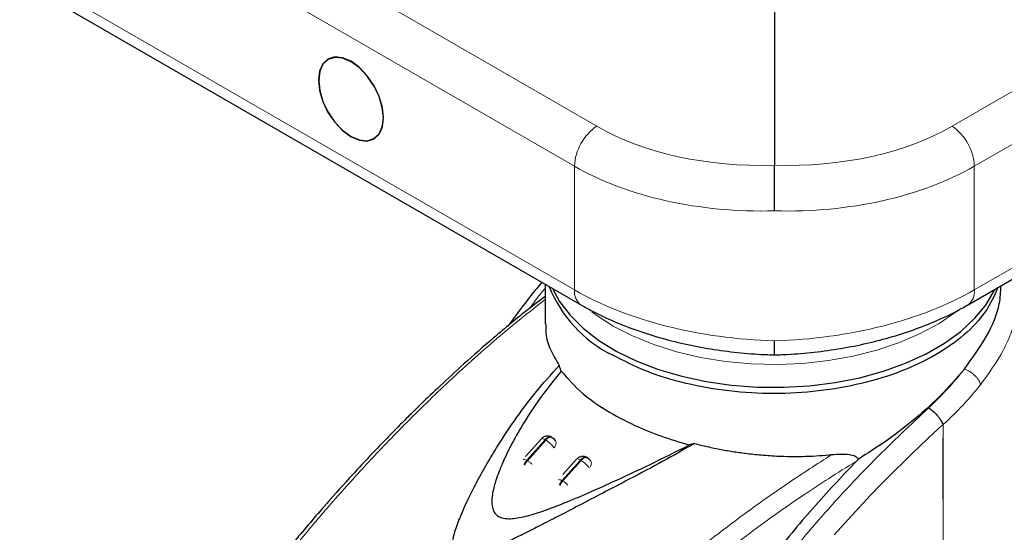
# Model space of a CAD drawing. Units: millimetres. Extents: x 0 to 210, y 0 to 297.
# Drawn here: x 135 to 141, y 85 to 88 of the extents above; entities that cross this region are included whole.
import ezdxf

# ---------------------------------------------------------------- set-up
doc = ezdxf.new("R2010")
doc.units = ezdxf.units.MM

msp = doc.modelspace()

# ---------------------------------------------------------------- linework, layer by layer
at = {"color": 8, "linetype": 'Continuous', "lineweight": 18}
for p, q in [((135.58438, 89.15828), (138.91991, 87.23272)), ((141.05603, 87.23272), (144.39157, 89.15828)), ((138.78589, 86.99227), (135.45036, 88.91783)), ((144.52559, 88.91783), (141.19005, 86.99227)), ((135.45036, 88.17414), (138.78589, 86.24858)), ((141.19005, 86.24858), (144.52559, 88.17414)), ((138.78589, 86.24858), (138.78589, 86.99227)), ((141.19005, 86.99227), (141.19005, 86.24858)), ((138.49863, 85.2238), (138.60914, 85.34776)), ((138.61329, 85.34537), (138.50277, 85.22141)), ((138.60914, 85.34776), (138.61329, 85.34537)), ((138.50277, 85.22141), (138.49863, 85.2238)), ((138.71076, 85.10134), (138.82128, 85.2253)), ((138.82542, 85.22291), (138.71491, 85.09895)), ((138.82128, 85.2253), (138.82542, 85.22291)), ((138.71076, 85.10134), (138.71491, 85.09895))]:
    msp.add_line(p, q, dxfattribs=at)
at = {"color": 7, "linetype": 'Continuous', "lineweight": 25}
for p, q in [((139.98797, 88.1717), (139.98797, 86.99813)), ((135.49179, 88.08257), (138.82732, 86.15701)), ((141.14862, 86.15701), (144.48416, 88.08257)), ((138.60943, 86.28279), (138.60943, 86.04446)), ((138.7068, 85.76042), (138.69489, 85.79376)), ((138.5869, 85.35281), (138.49154, 85.24585)), ((138.67218, 85.34127), (138.67154, 85.34237)), ((139.50725, 85.32479), (139.47622, 85.31625)), ((138.79903, 85.23035), (138.71657, 85.13785)), ((138.86554, 85.23796), (138.86135, 85.24038)), ((138.88491, 85.21778), (138.88367, 85.21991)), ((140.47959, 85.21763), (140.49105, 85.22966))]:
    msp.add_line(p, q, dxfattribs=at)
at = {"color": 7, "linetype": 'Continuous', "lineweight": 25, "flags": 128}
for points in [[(137.44239, 87.6226), (137.3916, 87.6442), (137.34427, 87.64888), (137.30364, 87.63633), (137.27245, 87.60741), (137.25285, 87.56407), (137.24616, 87.50929), (137.25285, 87.44678), (137.27245, 87.38082), (137.30364, 87.31589), (137.34427, 87.25642), (137.3916, 87.20646), (137.44239, 87.16942), (137.49317, 87.14782), (137.5405, 87.14314), (137.58114, 87.15569), (137.61232, 87.18461), (137.63192, 87.22795), (137.63861, 87.28273), (137.63192, 87.34524), (137.61232, 87.41121), (137.58114, 87.47614), (137.5405, 87.53561), (137.49317, 87.58556), (137.44239, 87.6226)], [(137.24793, 87.50827), (137.25456, 87.44632), (137.27398, 87.38095), (137.30489, 87.31661), (137.34516, 87.25767), (137.39206, 87.20817), (137.44239, 87.17146), (137.49272, 87.15006), (137.53961, 87.14542), (137.57989, 87.15785), (137.61079, 87.18652), (137.63021, 87.22946), (137.63684, 87.28375), (137.63021, 87.3457), (137.61079, 87.41107), (137.57989, 87.47541), (137.53961, 87.53435), (137.49272, 87.58385), (137.44239, 87.62056), (137.39206, 87.64196), (137.34516, 87.6466), (137.30489, 87.63417), (137.27398, 87.6055), (137.25456, 87.56256), (137.24793, 87.50827)], [(138.65312, 86.25757), (138.69613, 86.17867), (138.7593, 86.0957), (138.83844, 86.01742), (138.93253, 85.94487), (139.04032, 85.87898), (139.16043, 85.82062), (139.29128, 85.77053), (139.43116, 85.72939), (139.57825, 85.69772), (139.73065, 85.67593), (139.88634, 85.66431), (140.04332, 85.66302), (140.19953, 85.67206), (140.35294, 85.69133), (140.50154, 85.72056), (140.6434, 85.75939), (140.77667, 85.80729), (140.89962, 85.86365), (141.01063, 85.92774), (141.10826, 85.99871), (141.19124, 86.07565), (141.25849, 86.15754), (141.30914, 86.24333), (141.31324, 86.25204)]]:
    msp.add_lwpolyline(points, dxfattribs=at)
at = {"color": 8, "linetype": 'Continuous', "lineweight": 18, "flags": 128}
for points in [[(139.0182, 86.03121), (138.91435, 86.09843), (138.89092, 86.11597)], [(141.07652, 86.11487), (140.97787, 86.04737), (140.86444, 85.98552), (140.73954, 85.93155), (140.6048, 85.88614), (140.46197, 85.8499), (140.31291, 85.8233), (140.15957, 85.80667), (140.00395, 85.80025), (139.84807, 85.8041), (139.69397, 85.81819), (139.54366, 85.84233), (139.39909, 85.8762), (139.26216, 85.91937), (139.13464, 85.97126), (139.0182, 86.03121)], [(140.34753, 84.77608), (140.54194, 84.98906), (140.56477, 85.01312), (140.58696, 85.03633), (140.60852, 85.05869), (140.62942, 85.08022), (140.64967, 85.10093), (140.66925, 85.12083), (140.8078, 85.25771), (140.9101, 85.35457), (140.97503, 85.41426), (140.99329, 85.43079), (140.99884, 85.4358), (141.00201, 85.43865)], [(138.79903, 85.23035), (138.80114, 85.23162), (138.80466, 85.23185), (138.8093, 85.23084), (138.81491, 85.22863), (138.82128, 85.2253)], [(138.82128, 85.2253), (138.8278, 85.23176), (138.83466, 85.23688), (138.84158, 85.24047), (138.84831, 85.2424), (138.85457, 85.24258), (138.86013, 85.24102), (138.86139, 85.24036)]]:
    msp.add_lwpolyline(points, dxfattribs=at)
at = {"color": 8, "linetype": 'Continuous', "lineweight": 18}
for centre, radius, start, end in [((139.0951, 86.9775), 0.30957, 124.46701, 177.265271), ((140.88084, 86.9775), 0.30956, 2.734452, 55.533008), ((138.88451, 86.23803), 0.09918, 173.897389, 234.751584), ((141.09432, 86.23673), 0.09646, 304.243624, 7.052879), ((138.64711, 85.32828), 0.0282, 2.089765, 29.734971), ((138.74757, 85.09109), 0.15309, 34.094713, 59.433913), ((138.85926, 85.20583), 0.02818, 2.077078, 29.740458), ((138.69143, 85.07517), 0.03254, 53.547262, 91.125324), ((138.77386, 85.04538), 0.08434, 138.433886, 159.82933), ((138.77804, 85.04297), 0.08438, 138.439625, 160.024868), ((138.63248, 84.96164), 0.16014, 44.978689, 59.024195)]:
    msp.add_arc(centre, radius, start, end, dxfattribs=at)
at = {"color": 7, "linetype": 'Continuous', "lineweight": 25}
msp.add_arc((139.35813, 86.55539), 0.77846, 201.642033, 243.613126, dxfattribs=at)
at = {"color": 8, "linetype": 'Continuous', "lineweight": 18}
for centre, major_axis, ratio, start_param, end_param in [((139.98057, 87.90922), (1.49937, 0.07185), 0.6066673, 3.897926, 4.6882585), ((139.99537, 87.90922), (1.49937, -0.07185), 0.6066673, 4.7365195, 5.526852), ((139.98797, 87.7504), (1.69945, 0.07139), 0.6033104, 3.9016536, 4.6870517), ((139.98797, 87.7504), (1.69945, -0.07139), 0.6033104, 4.7377262, 5.5231244), ((139.98797, 86.87833), (1.69962, -0.06509), 0.5500259, 3.9480522, 4.7334503), ((139.98797, 86.87833), (1.69962, 0.06509), 0.5500259, 4.6913276, 5.4767258)]:
    msp.add_ellipse(centre, major_axis=major_axis, ratio=ratio, start_param=start_param, end_param=end_param, dxfattribs=at)
at = {"color": 7, "linetype": 'Continuous', "lineweight": 25}
for points, knots in [([(139.98797, 86.72363), (139.98797, 86.7243), (139.98796, 86.73438), (139.98798, 86.76472), (139.98797, 86.82022), (139.98797, 86.88818), (139.98797, 86.95191), (139.98797, 86.98273), (139.98797, 86.99813)], [0, 0, 0, 0, 0.0080955, 0.1209053, 0.3408129, 0.5605974, 0.7802981, 1, 1, 1, 1]), ([(138.58969, 86.29419), (138.56773, 86.26767), (138.49756, 86.18296), (138.43114, 86.09258), (138.38551, 86.03048)], [0, 0, 0, 0, 0.3130167, 1, 1, 1, 1]), ([(141.33226, 86.26302), (141.30988, 86.21313), (141.26492, 86.11287), (141.13444, 85.97555), (140.96315, 85.8544), (140.75322, 85.75507), (140.51403, 85.68124), (140.2544, 85.63577), (139.98447, 85.62045), (139.71434, 85.63571), (139.4553, 85.6815), (139.21392, 85.7541), (139.07942, 85.82339), (139.01216, 85.85804)], [0, 0, 0, 0, 0.0901083, 0.181097, 0.2720867, 0.3630755, 0.4540651, 0.545054, 0.6360434, 0.7270329, 0.8180215, 0.9090108, 1, 1, 1, 1]), ([(141.13061, 85.77251), (141.178, 85.83847), (141.27223, 85.96963), (141.34411, 86.13961), (141.3488, 86.23767), (141.35052, 86.27356)], [0, 0, 0, 0, 0.39073359, 0.77702335, 1, 1, 1, 1]), ([(138.60943, 86.20946), (138.56745, 86.17738), (138.45487, 86.09138), (138.28487, 85.9483), (138.11108, 85.79526), (137.9695, 85.66423), (137.86128, 85.56041), (137.77646, 85.47678), (137.7082, 85.40811), (137.63469, 85.33275), (137.54273, 85.23644), (137.42049, 85.10445), (137.26611, 84.93174), (137.15445, 84.79886), (137.09317, 84.72595)], [0, 0, 0, 0, 0.08004076, 0.2145924, 0.32658405, 0.41602749, 0.49037786, 0.5388022, 0.58332642, 0.62563639, 0.68514963, 0.76738975, 0.87234752, 1, 1, 1, 1]), ([(138.82732, 86.15701), (138.8492, 86.14476), (138.91217, 86.1095), (139.024, 86.05702), (139.16457, 86.00238), (139.31253, 85.95608), (139.46632, 85.91824), (139.62464, 85.88909), (139.78607, 85.86888), (139.91094, 85.86006), (139.98143, 85.85794), (139.99749, 85.85745)], [0, 0, 0, 0, 0.0684945, 0.1971597, 0.3254653, 0.4534047, 0.5810003, 0.7083212, 0.8354536, 0.9624974, 1, 1, 1, 1]), ([(139.97845, 85.85745), (140.00737, 85.85843), (140.0907, 85.86125), (140.22813, 85.87288), (140.38885, 85.89514), (140.5461, 85.92633), (140.69848, 85.96612), (140.84474, 86.01434), (140.98349, 86.07083), (141.08327, 86.11995), (141.13642, 86.15009), (141.14862, 86.15701)], [0, 0, 0, 0, 0.0674979, 0.194504, 0.3216119, 0.4488727, 0.5763906, 0.7042804, 0.8326415, 0.96156, 1, 1, 1, 1]), ([(138.61446, 86.04444), (138.61338, 86.02511), (138.6105, 85.97333), (138.63737, 85.88899), (138.67559, 85.82571), (138.69488, 85.79378)], [0, 0, 0, 0, 0.2278422, 0.6103025, 1, 1, 1, 1]), ([(139.98797, 85.86003), (139.98797, 85.85935), (139.98797, 85.85631), (139.98797, 85.87381), (139.98798, 85.90514), (139.98796, 85.93163), (139.98797, 85.94166), (139.98797, 85.94233)], [0, 0, 0, 0, 0.1012753, 0.4536105, 0.8061552, 0.9870217, 1, 1, 1, 1]), ([(139.50725, 85.32479), (139.44438, 85.28894), (139.31676, 85.21616), (139.13124, 85.11827), (138.96204, 85.02962), (138.81867, 84.95506), (138.69283, 84.8898), (138.58425, 84.8339), (138.48678, 84.78442), (138.39795, 84.74044), (138.31755, 84.70256), (138.24987, 84.6733), (138.19406, 84.65257), (138.14724, 84.6394), (138.11176, 84.6349), (138.08738, 84.63831), (138.07283, 84.64459), (138.06197, 84.65454), (138.05221, 84.67254), (138.04735, 84.71536), (138.06316, 84.78613), (138.0979, 84.88364), (138.14332, 84.98469), (138.19693, 85.09099), (138.25663, 85.19913), (138.33264, 85.32561), (138.42946, 85.4714), (138.54858, 85.63317), (138.64524, 85.73926), (138.69489, 85.79376)], [0, 0, 0, 0, 0.0706615, 0.1434378, 0.1995423, 0.2506555, 0.2944169, 0.3311845, 0.363528, 0.3950545, 0.4221196, 0.4447915, 0.4623099, 0.4763469, 0.4893634, 0.4952746, 0.5007927, 0.5063038, 0.5123031, 0.5254494, 0.5571444, 0.5936015, 0.64009, 0.6784675, 0.7242061, 0.7759092, 0.8414639, 0.9185574, 1, 1, 1, 1]), ([(138.7068, 85.76042), (138.66289, 85.70622), (138.5801, 85.60405), (138.48055, 85.45114), (138.40374, 85.31559), (138.34736, 85.19719), (138.30927, 85.09628), (138.29091, 85.02024), (138.28795, 84.96811), (138.29249, 84.93397), (138.3052, 84.90604), (138.32787, 84.88526), (138.36047, 84.87413), (138.39947, 84.87187), (138.44409, 84.87664), (138.51043, 84.89063), (138.60547, 84.92065), (138.73139, 84.9692), (138.87963, 85.0323), (139.05186, 85.11004), (139.25584, 85.20532), (139.39812, 85.27693), (139.47622, 85.31625)], [0, 0, 0, 0, 0.1021896, 0.1926223, 0.2691463, 0.3321811, 0.3867786, 0.4303139, 0.4511019, 0.4687054, 0.4853726, 0.5000253, 0.5146338, 0.5311773, 0.5482262, 0.5682585, 0.6111895, 0.6650709, 0.72749, 0.8025257, 0.8916016, 1, 1, 1, 1]), ([(138.70681, 85.76042), (138.74665, 85.71458), (138.81853, 85.6319), (138.97411, 85.52284), (139.13393, 85.43781), (139.30344, 85.36773), (139.41825, 85.33352), (139.47621, 85.31625)], [0, 0, 0, 0, 0.2519164, 0.4544724, 0.6629053, 0.8298428, 1, 1, 1, 1]), ([(141.13061, 85.77251), (141.08395, 85.71828), (140.9892, 85.60816), (140.82398, 85.4628), (140.65674, 85.33505), (140.54657, 85.26498), (140.49104, 85.22966)], [0, 0, 0, 0, 0.27491823, 0.55828577, 0.77738958, 1, 1, 1, 1]), ([(140.91577, 85.53927), (140.92431, 85.53309), (140.94145, 85.52071), (140.9638, 85.49797), (140.97921, 85.47887), (140.99257, 85.45968), (140.99829, 85.44695), (141.00201, 85.43865)], [0, 0, 0, 0, 0.2472097, 0.4958401, 0.6276612, 0.7573418, 1, 1, 1, 1]), ([(141.00289, 85.43855), (141.00282, 85.43848), (141.00272, 85.43838), (141.00259, 85.4383), (141.00253, 85.43827), (141.00249, 85.43827), (141.00245, 85.43827), (141.00238, 85.43832), (141.00234, 85.43846), (141.00229, 85.43858), (141.00225, 85.43863), (141.00223, 85.43865), (141.00223, 85.43864), (141.00218, 85.43864), (141.00211, 85.4386), (141.00205, 85.43862), (141.00202, 85.43864), (141.00201, 85.43865)], [0, 0, 0, 0, 0.1934124, 0.2641378, 0.3185402, 0.3436752, 0.3696845, 0.4296602, 0.5952145, 0.7345457, 0.7750826, 0.7891678, 0.7948707, 0.8005736, 0.9074369, 0.9540127, 1, 1, 1, 1]), ([(138.62059, 85.36941), (138.61425, 85.36821), (138.60497, 85.36647), (138.59384, 85.35983), (138.58956, 85.35507), (138.58727, 85.35251)], [0, 0, 0, 0, 0.50071332, 0.73246786, 1, 1, 1, 1]), ([(138.64894, 85.36236), (138.6478, 85.36322), (138.64331, 85.36659), (138.63337, 85.36922), (138.6249, 85.36934), (138.62059, 85.36941)], [0, 0, 0, 0, 0.1435352, 0.5644998, 1, 1, 1, 1]), ([(138.64824, 85.36154), (138.64959, 85.36148), (138.65503, 85.36124), (138.65807, 85.35655), (138.66035, 85.35302)], [0, 0, 0, 0, 0.2479638, 1, 1, 1, 1]), ([(138.67083, 85.3419), (138.67002, 85.34379), (138.66765, 85.34927), (138.66128, 85.35561), (138.65541, 85.35856), (138.65303, 85.35976)], [0, 0, 0, 0, 0.2382982, 0.6901331, 1, 1, 1, 1]), ([(139.50725, 85.32479), (139.53276, 85.31845), (139.58569, 85.3053), (139.66555, 85.28903), (139.74605, 85.27522), (139.83052, 85.26354), (139.92488, 85.25394), (140.01805, 85.24846), (140.10263, 85.24675), (140.17952, 85.24775), (140.25647, 85.25128), (140.30908, 85.25624), (140.33405, 85.2586)], [0, 0, 0, 0, 0.0963836, 0.1999889, 0.2945605, 0.3895933, 0.5045088, 0.6321975, 0.7218437, 0.8068017, 0.9082875, 1, 1, 1, 1]), ([(140.33405, 85.2586), (140.36997, 85.26098), (140.41956, 85.26427), (140.46872, 85.25299), (140.48409, 85.24273), (140.48936, 85.23557), (140.49049, 85.2316), (140.49104, 85.22966)], [0, 0, 0, 0, 0.5911284, 0.8163082, 0.915897, 0.9591244, 1, 1, 1, 1]), ([(138.83272, 85.24695), (138.82638, 85.24575), (138.81711, 85.24401), (138.80597, 85.23737), (138.8017, 85.23261), (138.79941, 85.23005)], [0, 0, 0, 0, 0.5007435, 0.7324967, 1, 1, 1, 1]), ([(138.86108, 85.2399), (138.85993, 85.24076), (138.85544, 85.24413), (138.84551, 85.24675), (138.83703, 85.24688), (138.83272, 85.24695)], [0, 0, 0, 0, 0.1436399, 0.564535, 1, 1, 1, 1]), ([(138.86038, 85.23908), (138.86172, 85.23902), (138.86716, 85.23878), (138.8702, 85.23408), (138.87248, 85.23056)], [0, 0, 0, 0, 0.2479638, 1, 1, 1, 1]), ([(138.88297, 85.21944), (138.88215, 85.22133), (138.87978, 85.22681), (138.87342, 85.23315), (138.86755, 85.2361), (138.86516, 85.2373)], [0, 0, 0, 0, 0.2383386, 0.6901312, 1, 1, 1, 1]), ([(140.47959, 85.21763), (140.39207, 85.12454), (140.21642, 84.93772), (139.9625, 84.63083), (139.71634, 84.30345), (139.48108, 83.95307), (139.26044, 83.58721), (139.13134, 83.33402), (139.06652, 83.2069)], [0, 0, 0, 0, 0.15804571, 0.31718942, 0.48448616, 0.65308494, 0.8258232, 1, 1, 1, 1])]:
    msp.add_open_spline(points, degree=3, knots=knots, dxfattribs=at)
at = {"color": 8, "linetype": 'Continuous', "lineweight": 18}
for points, knots in [([(138.60943, 86.25777), (138.59916, 86.24528), (138.56688, 86.20601), (138.53599, 86.1646), (138.51493, 86.13636)], [0, 0, 0, 0, 0.3181064, 1, 1, 1, 1]), ([(141.45737, 86.23774), (141.45771, 86.21993), (141.45865, 86.17065), (141.44289, 86.08608), (141.4118, 85.98583), (141.35047, 85.84898), (141.27704, 85.74657), (141.22775, 85.67783)], [0, 0, 0, 0, 0.0996944, 0.2758803, 0.4585941, 0.6365675, 1, 1, 1, 1]), ([(137.12162, 84.72698), (137.18055, 84.79724), (137.30721, 84.94826), (137.51515, 85.17996), (137.75399, 85.43104), (138.02498, 85.69506), (138.31321, 85.95561), (138.51254, 86.11424), (138.60943, 86.19136)], [0, 0, 0, 0, 0.12493645, 0.26854182, 0.4307896, 0.61167908, 0.8112233, 1, 1, 1, 1]), ([(140.91577, 85.53927), (140.95532, 85.57769), (141.03397, 85.65409), (141.09852, 85.73319), (141.13061, 85.77251)], [0, 0, 0, 0, 0.5029563, 1, 1, 1, 1]), ([(141.22775, 85.67783), (141.22496, 85.68651), (141.22067, 85.69989), (141.20698, 85.71903), (141.19387, 85.73348), (141.17858, 85.74671), (141.15737, 85.76158), (141.14114, 85.76821), (141.13061, 85.77251)], [0, 0, 0, 0, 0.2386858, 0.3678655, 0.500008, 0.6321371, 0.761318, 1, 1, 1, 1]), ([(141.22775, 85.67783), (141.19443, 85.63756), (141.12714, 85.55622), (141.04458, 85.47803), (141.00289, 85.43855)], [0, 0, 0, 0, 0.4950738, 1, 1, 1, 1]), ([(138.43622, 80.94547), (138.4391, 80.98184), (138.44488, 81.05486), (138.45724, 81.16622), (138.47241, 81.27939), (138.49071, 81.39442), (138.51211, 81.51121), (138.54452, 81.66743), (138.59298, 81.86693), (138.66433, 82.11329), (138.75115, 82.3708), (138.84519, 82.61446), (138.94487, 82.84647), (139.04949, 83.06956), (139.16875, 83.30259), (139.31891, 83.5723), (139.4792, 83.83451), (139.64859, 84.08848), (139.79514, 84.2941), (139.94539, 84.49252), (140.09547, 84.67962), (140.30953, 84.93111), (140.57981, 85.22439), (140.80667, 85.43702), (140.91577, 85.53927)], [0, 0, 0, 0, 0.0234572, 0.047108, 0.0709523, 0.0949905, 0.1192231, 0.1436501, 0.1916161, 0.2415872, 0.2935655, 0.3475514, 0.3889285, 0.4341909, 0.4833381, 0.5318075, 0.6013895, 0.648577, 0.6955311, 0.7367428, 0.7822345, 0.8247322, 0.9157147, 1, 1, 1, 1]), ([(141.00201, 85.43865), (141.00196, 85.42734), (141.00186, 85.4025), (141.00172, 85.3619), (141.00159, 85.31463), (141.0015, 85.26069), (141.00145, 85.20011), (141.00148, 85.14737), (141.00154, 85.10165), (141.0016, 85.05031), (141.00175, 84.9663), (141.00189, 84.89046), (141.00191, 84.8404), (141.00192, 84.83303), (141.00192, 84.83007), (141.00193, 84.82747), (141.00192, 84.81936), (141.00194, 84.79405), (141.00191, 84.74634), (141.00178, 84.67218), (141.0013, 84.57429), (141.00016, 84.46526), (140.9982, 84.36371), (140.99584, 84.28117), (140.9933, 84.21337), (140.98925, 84.12722), (140.98334, 84.03314), (140.97532, 83.94046), (140.96909, 83.88103), (140.9641, 83.83822), (140.95881, 83.79644), (140.95127, 83.74273), (140.94089, 83.67756), (140.92734, 83.60247), (140.91588, 83.54935), (140.90988, 83.52155)], [0, 0, 0, 0, 0.01794708, 0.03943345, 0.06446166, 0.09303171, 0.12514231, 0.16079481, 0.17693657, 0.19792474, 0.24251268, 0.31069778, 0.31867834, 0.32216862, 0.32242926, 0.32338667, 0.3262989, 0.33532718, 0.36365589, 0.40217425, 0.45317192, 0.51896973, 0.57464211, 0.61308478, 0.64837716, 0.68052099, 0.74708386, 0.79382059, 0.8227422, 0.83786342, 0.85906484, 0.8863068, 0.91941314, 0.95782607, 1, 1, 1, 1]), ([(141.00289, 85.43855), (141.0031, 85.36639), (141.00358, 85.20424), (141.00317, 84.98339), (141.00285, 84.77826), (141.00335, 84.61426), (141.00532, 84.46591), (141.00937, 84.33711), (141.01712, 84.20395), (141.03092, 84.07481), (141.05549, 83.96003), (141.08438, 83.8779), (141.10865, 83.84025), (141.12, 83.82263)], [0, 0, 0, 0, 0.1268451, 0.2850235, 0.387194, 0.4865284, 0.573311, 0.6494799, 0.7166183, 0.8151221, 0.8910345, 0.9490029, 1, 1, 1, 1]), ([(138.60914, 85.34776), (138.61358, 85.35207), (138.62244, 85.36068), (138.63625, 85.36559), (138.64569, 85.36598), (138.64869, 85.36282), (138.64902, 85.36247)], [0, 0, 0, 0, 0.3200287, 0.6400493, 0.9600776, 1, 1, 1, 1]), ([(138.60914, 85.34776), (138.60496, 85.34989), (138.5966, 85.35414), (138.58916, 85.35522), (138.58794, 85.35294), (138.58756, 85.35223)], [0, 0, 0, 0, 0.4076533, 0.8153227, 1, 1, 1, 1]), ([(138.61329, 85.34537), (138.61768, 85.34959), (138.62646, 85.35803), (138.63934, 85.36353), (138.64569, 85.36211), (138.64824, 85.36154)], [0, 0, 0, 0, 0.3744971, 0.7489849, 1, 1, 1, 1]), ([(138.61329, 85.34537), (138.61795, 85.34241), (138.62728, 85.33648), (138.64191, 85.32385), (138.65482, 85.31037), (138.66011, 85.30244), (138.66275, 85.29847)], [0, 0, 0, 0, 0.2500039, 0.4999981, 0.7499788, 1, 1, 1, 1]), ([(138.66275, 85.29847), (138.66471, 85.30089), (138.66865, 85.30573), (138.67262, 85.3136), (138.6751, 85.3216), (138.67523, 85.32674), (138.67529, 85.32931)], [0, 0, 0, 0, 0.2499716, 0.4999867, 0.7499744, 1, 1, 1, 1]), ([(138.61332, 83.86584), (138.68695, 83.93893), (138.82314, 84.07413), (139.0148, 84.25182), (139.16492, 84.38531), (139.27738, 84.4819), (139.34728, 84.54055), (139.39362, 84.57886), (139.42111, 84.6014), (139.44375, 84.61984), (139.51269, 84.67567), (139.64071, 84.77681), (139.84134, 84.92721), (140.07585, 85.09313), (140.24436, 85.20112), (140.33405, 85.2586)], [0, 0, 0, 0, 0.1345772, 0.2489184, 0.343065, 0.4004399, 0.4464838, 0.4652596, 0.4812063, 0.4943227, 0.5046124, 0.6008861, 0.7155689, 0.8486227, 1, 1, 1, 1]), ([(138.47705, 85.22827), (138.47742, 85.22898), (138.47864, 85.23126), (138.48608, 85.23018), (138.49445, 85.22593), (138.49863, 85.2238)], [0, 0, 0, 0, 0.1846956, 0.5923558, 1, 1, 1, 1]), ([(138.4827, 85.19664), (138.48347, 85.19884), (138.48557, 85.20483), (138.49098, 85.21435), (138.49608, 85.22065), (138.49863, 85.2238)], [0, 0, 0, 0, 0.2250885, 0.6126118, 1, 1, 1, 1]), ([(138.50277, 85.22141), (138.50023, 85.21826), (138.49513, 85.21196), (138.48976, 85.20253), (138.48769, 85.19663), (138.48695, 85.19452)], [0, 0, 0, 0, 0.39107985, 0.78229609, 1, 1, 1, 1]), ([(138.50277, 85.22141), (138.50746, 85.21846), (138.51671, 85.21264), (138.52609, 85.20423), (138.53071, 85.20008)], [0, 0, 0, 0, 0.5070494, 1, 1, 1, 1]), ([(140.47959, 85.21763), (140.4239, 85.18322), (140.32011, 85.1191), (140.17644, 85.02441), (140.04682, 84.93568), (139.90609, 84.83552), (139.75709, 84.72481), (139.6065, 84.60776), (139.42547, 84.46155), (139.20036, 84.26927), (138.93857, 84.03028), (138.76835, 83.86123), (138.68802, 83.78146)], [0, 0, 0, 0, 0.0902218, 0.1681233, 0.2336823, 0.3017481, 0.3987047, 0.4790675, 0.5514166, 0.7007949, 0.8588071, 1, 1, 1, 1]), ([(138.82542, 85.22291), (138.82981, 85.22713), (138.83859, 85.23557), (138.85147, 85.24107), (138.85783, 85.23965), (138.86038, 85.23908)], [0, 0, 0, 0, 0.3744971, 0.7489849, 1, 1, 1, 1]), ([(138.87993, 85.18268), (138.88011, 85.18291), (138.88217, 85.18559), (138.88467, 85.19116), (138.88726, 85.19913), (138.88737, 85.20428), (138.88742, 85.20685)], [0, 0, 0, 0, 0.0303891, 0.3535897, 0.6767547, 1, 1, 1, 1])]:
    msp.add_open_spline(points, degree=3, knots=knots, dxfattribs=at)

doc.saveas('drawing.dxf')
